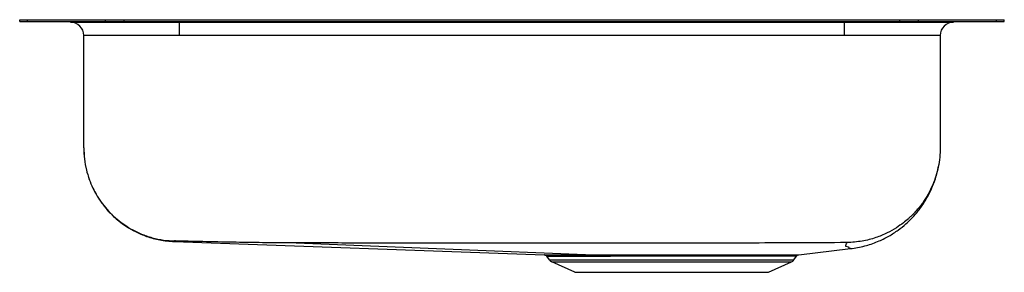
# Model space of a CAD drawing. Units: inches. Extents: x -1.85 to 1.85, y -0.95 to 0.
import ezdxf

# ---------------------------------------------------------------- set-up
doc = ezdxf.new("R2010")
doc.units = ezdxf.units.IN
doc.header["$MEASUREMENT"] = 0

# ---------------------------------------------------------------- blocks, each defined once
blk = doc.blocks.new('ELUHAD161645_RIGHT')
at = {"color": 7, "linetype": 'Continuous', "lineweight": 25}
for p, q in [((-1.85, -0.007), (-1.85, 0)), ((-1.85, 0), (-1.8207, 0)), ((-1.8207, -0.007), (-1.8207, 0)), ((-1.8207, 0), (-1.5278, 0)), ((-1.5278, -0.007), (-1.5278, 0)), ((-1.5278, 0), (-1.4571, 0)), ((-1.4571, -0.007), (-1.4571, 0)), ((-1.4571, 0), (1.4571, 0)), ((1.4571, -0.007), (1.4571, 0)), ((1.4571, 0), (1.5278, 0)), ((1.5278, -0.007), (1.5278, 0)), ((1.5278, 0), (1.8207, 0)), ((1.8207, -0.007), (1.8207, 0)), ((1.8207, 0), (1.85, 0)), ((1.85, -0.007), (1.85, 0)), ((-1.85, -0.007), (-1.8207, -0.007)), ((-1.8207, -0.007), (-1.5278, -0.007)), ((-1.6592, -0.0092), (-1.6592, -0.007)), ((-1.6592, -0.0092), (-1.25, -0.0092)), ((-1.5278, -0.007), (-1.4571, -0.007)), ((-1.4571, -0.007), (1.4571, -0.007)), ((-1.25, -0.0592), (-1.25, -0.0092)), ((-1.25, -0.0092), (1.25, -0.0092)), ((1.25, -0.0092), (1.6592, -0.0092)), ((1.25, -0.0592), (1.25, -0.0092)), ((1.4571, -0.007), (1.5278, -0.007)), ((1.5278, -0.007), (1.8207, -0.007)), ((1.6592, -0.0092), (1.6592, -0.007)), ((1.8207, -0.007), (1.85, -0.007)), ((-1.25, -0.0592), (-1.6092, -0.0592)), ((-1.6092, -0.4813), (-1.6092, -0.0592)), ((1.25, -0.0592), (-1.25, -0.0592)), ((1.6092, -0.0592), (1.25, -0.0592)), ((1.6092, -0.0592), (1.6092, -0.4813)), ((-1.2693, -0.8337), (0.1218, -0.8838)), ((1.0781, -0.883), (1.2721, -0.8603)), ((0.1405, -0.9025), (0.1311, -0.8891)), ((0.1405, -0.9025), (1.0595, -0.9025)), ((0.1493, -0.9098), (1.0507, -0.9098)), ((0.2355, -0.9491), (0.1493, -0.9098)), ((0.9645, -0.9491), (1.0507, -0.9098)), ((1.0595, -0.9025), (1.0695, -0.8883)), ((0.2355, -0.9491), (0.9645, -0.9491))]:
    blk.add_line(p, q, dxfattribs=at)
at = {"color": 8, "linetype": 'Continuous', "lineweight": 25}
for p, q in [((-1.25, -0.0092), (-1.25, -0.007)), ((1.25, -0.0092), (1.25, -0.007))]:
    blk.add_line(p, q, dxfattribs=at)
at = {"color": 7, "linetype": 'Continuous', "lineweight": 25, "flags": 128}
blk.add_lwpolyline([(-0.8113, -0.8386), (-0.2519, -0.8612), (0.3075, -0.8839)], dxfattribs=at)
at = {"color": 7, "linetype": 'Continuous', "lineweight": 25}
for centre, radius, start, end in [((-1.6592, -0.0592), 0.05, 0, 90), ((1.6592, -0.0592), 0.05, 90, 180), ((0.1583, -0.89), 0.0217, 215, 245.4762), ((1.0417, -0.89), 0.0217, 294.5238, 325)]:
    blk.add_arc(centre, radius, start, end, dxfattribs=at)
for points, knots in [([(-1.6092, -0.4813), (-1.6087, -0.4955), (-1.6078, -0.5232), (-1.6003, -0.563), (-1.5895, -0.5994), (-1.5762, -0.6316), (-1.5618, -0.6586), (-1.5481, -0.6801), (-1.5362, -0.6964), (-1.5249, -0.7103), (-1.5124, -0.7243), (-1.4963, -0.7403), (-1.4754, -0.7584), (-1.4482, -0.778), (-1.4137, -0.7979), (-1.3717, -0.8157), (-1.3227, -0.8293), (-1.2876, -0.8322), (-1.2693, -0.8337)], [0, 0, 0, 0, 0.078618, 0.153647, 0.224026, 0.288874, 0.34644, 0.393703, 0.430187, 0.458441, 0.492491, 0.534298, 0.584256, 0.646028, 0.71984, 0.804619, 0.89874, 1, 1, 1, 1]), ([(-1.6092, -0.4813), (-1.6087, -0.4952), (-1.6078, -0.5236), (-1.5996, -0.5663), (-1.5873, -0.6055), (-1.5717, -0.6404), (-1.5542, -0.6708), (-1.5336, -0.6996), (-1.5101, -0.7263), (-1.484, -0.7505), (-1.4557, -0.7718), (-1.4258, -0.7899), (-1.3913, -0.8065), (-1.3524, -0.8198), (-1.3099, -0.829), (-1.2816, -0.8307), (-1.2677, -0.8315)], [0, 0, 0, 0, 0.077016, 0.157258, 0.240283, 0.30407, 0.368822, 0.434243, 0.5, 0.565757, 0.631178, 0.69593, 0.759717, 0.842742, 0.922984, 1, 1, 1, 1]), ([(1.6092, -0.4813), (1.6089, -0.4932), (1.6082, -0.5172), (1.6026, -0.5527), (1.5937, -0.5874), (1.581, -0.6219), (1.5644, -0.6556), (1.5492, -0.6796), (1.5385, -0.6943), (1.5335, -0.7008), (1.5284, -0.7072), (1.5232, -0.7134), (1.5179, -0.7195), (1.5125, -0.7253), (1.5081, -0.7299), (1.5036, -0.7344), (1.4978, -0.74), (1.4867, -0.7503), (1.4689, -0.765), (1.4428, -0.7834), (1.4083, -0.8028), (1.3654, -0.8204), (1.3147, -0.834), (1.2782, -0.8363), (1.2591, -0.8376)], [0, 0, 0, 0, 0.064874, 0.129913, 0.194696, 0.258774, 0.329195, 0.397672, 0.412736, 0.427672, 0.442477, 0.457146, 0.471674, 0.486058, 0.500295, 0.505737, 0.520768, 0.544029, 0.587762, 0.645771, 0.717442, 0.801661, 0.896667, 1, 1, 1, 1]), ([(1.2721, -0.8603), (1.29, -0.8574), (1.3247, -0.8519), (1.3729, -0.8352), (1.4151, -0.8147), (1.4506, -0.7918), (1.4796, -0.7686), (1.5046, -0.7445), (1.5283, -0.7173), (1.5521, -0.6837), (1.5725, -0.6466), (1.5883, -0.6075), (1.5979, -0.5772), (1.6009, -0.5587), (1.6017, -0.5538)], [0, 0, 0, 0, 0.112541, 0.218647, 0.316374, 0.404224, 0.481139, 0.547442, 0.620296, 0.705797, 0.803198, 0.883361, 0.968788, 1, 1, 1, 1]), ([(-1.2586, -0.8316), (-1.2599, -0.8316), (-1.2626, -0.8315), (-1.2656, -0.8315), (-1.2673, -0.8315), (-1.2676, -0.8315), (-1.2677, -0.8315)], [0, 0, 0, 0, 0.275599, 0.556522, 0.779131, 1, 1, 1, 1]), ([(-0.8113, -0.8386), (-0.835, -0.8386), (-0.8773, -0.8385), (-0.9523, -0.8377), (-1.0777, -0.8358), (-1.1846, -0.8333), (-1.2586, -0.8316)], [0, 0, 0, 0, 0.159041, 0.283384, 0.503371, 1, 1, 1, 1]), ([(1.2564, -0.8375), (1.1973, -0.838), (1.081, -0.8389), (0.9074, -0.839), (0.7355, -0.8395), (0.5636, -0.8397), (0.3917, -0.8399), (0.0846, -0.84), (-0.2499, -0.8398), (-0.5644, -0.8392), (-0.7009, -0.8389), (-0.7674, -0.8387), (-0.7967, -0.8386), (-0.8113, -0.8386)], [0, 0, 0, 0, 0.085683, 0.168777, 0.251888, 0.335016, 0.418155, 0.501299, 0.780631, 0.903493, 0.957542, 0.978771, 1, 1, 1, 1]), ([(1.2591, -0.8376), (1.259, -0.8375), (1.259, -0.8375), (1.2582, -0.8375), (1.2573, -0.8375), (1.2567, -0.8375), (1.2564, -0.8375)], [0, 0, 0, 0, 0.270195, 0.54946, 0.77327, 1, 1, 1, 1]), ([(0.1214, -0.8838), (0.1223, -0.8839), (0.1242, -0.8841), (0.1269, -0.8852), (0.1293, -0.8869), (0.1305, -0.8884), (0.1311, -0.8891)], [0, 0, 0, 0, 0.246636, 0.5, 0.753364, 1, 1, 1, 1]), ([(1.0695, -0.8883), (1.07, -0.8876), (1.0711, -0.8862), (1.0733, -0.8846), (1.0757, -0.8835), (1.0774, -0.8832), (1.0783, -0.883)], [0, 0, 0, 0, 0.247203, 0.5, 0.752797, 1, 1, 1, 1]), ([(1.0695, -0.8883), (1.0694, -0.8883), (1.0694, -0.8883), (1.0689, -0.8883), (1.068, -0.8883), (1.0667, -0.8883), (1.0651, -0.8883), (1.063, -0.8883), (1.0606, -0.8884), (1.0573, -0.8884), (1.0532, -0.8884), (1.0479, -0.8885), (1.0416, -0.8885), (1.0317, -0.8886), (1.0176, -0.8887), (0.9994, -0.8888), (0.9812, -0.8889), (0.9636, -0.8889), (0.9474, -0.889), (0.9335, -0.889), (0.9202, -0.889), (0.9052, -0.889), (0.885, -0.889), (0.8624, -0.8889), (0.8395, -0.8889), (0.8186, -0.8889), (0.7986, -0.8889), (0.7697, -0.8889), (0.7307, -0.8889), (0.6934, -0.8889), (0.6689, -0.8889), (0.6574, -0.8889), (0.6459, -0.8889), (0.6344, -0.8889), (0.6229, -0.8889), (0.6114, -0.8889), (0.6006, -0.8889), (0.5894, -0.8889), (0.5763, -0.889), (0.5592, -0.889), (0.5383, -0.889), (0.5137, -0.889), (0.4855, -0.889), (0.4539, -0.8891), (0.4176, -0.8891), (0.3802, -0.8891), (0.345, -0.8892), (0.3213, -0.8892), (0.3066, -0.8892), (0.2988, -0.8892), (0.2916, -0.8892), (0.285, -0.8892), (0.2789, -0.8892), (0.2734, -0.8892), (0.2699, -0.8892), (0.2673, -0.8892), (0.2641, -0.8892), (0.2577, -0.8892), (0.2477, -0.8892), (0.2371, -0.8892), (0.2267, -0.8892), (0.2174, -0.8892), (0.2075, -0.8892), (0.1972, -0.8892), (0.1867, -0.8892), (0.1764, -0.8892), (0.1627, -0.8892), (0.1488, -0.8892), (0.138, -0.8892), (0.1321, -0.8891), (0.1315, -0.8891), (0.1311, -0.8891)], [0, 0, 0, 0, 0.0084117, 0.0169842, 0.0257173, 0.034611, 0.0436653, 0.0528801, 0.0622552, 0.071377, 0.0848445, 0.0962371, 0.1095602, 0.1248132, 0.1523315, 0.1771737, 0.1993406, 0.2188331, 0.2356517, 0.2497969, 0.2596729, 0.2734405, 0.2910995, 0.3126495, 0.3299895, 0.3462417, 0.3614059, 0.3754819, 0.4104538, 0.4453916, 0.4532338, 0.4610742, 0.4689129, 0.4767497, 0.4845848, 0.4924181, 0.5002495, 0.506478, 0.5153817, 0.5269603, 0.5412135, 0.5581408, 0.5777415, 0.6000152, 0.6249609, 0.6564213, 0.6841767, 0.7082268, 0.7154925, 0.7223378, 0.7287628, 0.7347674, 0.7403516, 0.7455155, 0.750259, 0.7505919, 0.7529731, 0.7593736, 0.7694606, 0.7832336, 0.7927595, 0.803489, 0.8154223, 0.8285593, 0.8429, 0.8584443, 0.8751922, 0.9111906, 0.9439921, 0.9735955, 1, 1, 1, 1])]:
    blk.add_open_spline(points, degree=3, knots=knots, dxfattribs=at)
at = {"color": 8, "linetype": 'Continuous', "lineweight": 25}
for points, knots in [([(-1.2677, -0.8315), (-1.2683, -0.8322), (-1.2695, -0.8335), (-1.2691, -0.8334), (-1.2693, -0.8336), (-1.2693, -0.8337), (-1.2693, -0.8337), (-1.2693, -0.8337)], [0, 0, 0, 0, 0.252911, 0.50191, 0.750929, 0.999959, 1, 1, 1, 1]), ([(1.2721, -0.8603), (1.2719, -0.8602), (1.2713, -0.86), (1.2689, -0.8588), (1.2655, -0.8571), (1.2679, -0.8553), (1.2518, -0.8524), (1.2556, -0.8453), (1.2579, -0.8401), (1.2591, -0.8376)], [0, 0, 0, 0, 0.142675, 0.28484, 0.426388, 0.567479, 0.714511, 0.857736, 1, 1, 1, 1]), ([(0.1218, -0.8838), (0.1217, -0.8838), (0.1205, -0.8838), (0.1256, -0.8838), (0.1378, -0.8838), (0.1582, -0.8838), (0.1856, -0.8839), (0.2199, -0.8839), (0.2602, -0.8839), (0.2917, -0.8839), (0.3075, -0.8839)], [0, 0, 0, 0, 0.020344, 0.160629, 0.299752, 0.439628, 0.579481, 0.718623, 0.859074, 1, 1, 1, 1]), ([(0.3075, -0.8839), (0.3246, -0.8838), (0.3586, -0.8838), (0.4151, -0.8838), (0.4743, -0.8837), (0.5357, -0.8837), (0.5982, -0.8836), (0.6606, -0.8836), (0.7221, -0.8836), (0.7816, -0.8836), (0.8381, -0.8836), (0.8907, -0.8837), (0.9383, -0.8837), (0.9799, -0.8836), (1.0148, -0.8835), (1.0426, -0.8833), (1.063, -0.8832), (1.0747, -0.8831), (1.0795, -0.883), (1.0782, -0.883), (1.0781, -0.883)], [0, 0, 0, 0, 0.059055, 0.117505, 0.176102, 0.234886, 0.293261, 0.352102, 0.410595, 0.46908, 0.52809, 0.587135, 0.646157, 0.705151, 0.76388, 0.822225, 0.881026, 0.939424, 0.997867, 1, 1, 1, 1])]:
    blk.add_open_spline(points, degree=3, knots=knots, dxfattribs=at)

msp = doc.modelspace()

# ---------------------------------------------------------------- block references
msp.add_blockref('ELUHAD161645_RIGHT', (0, 0))

doc.saveas('drawing.dxf')
